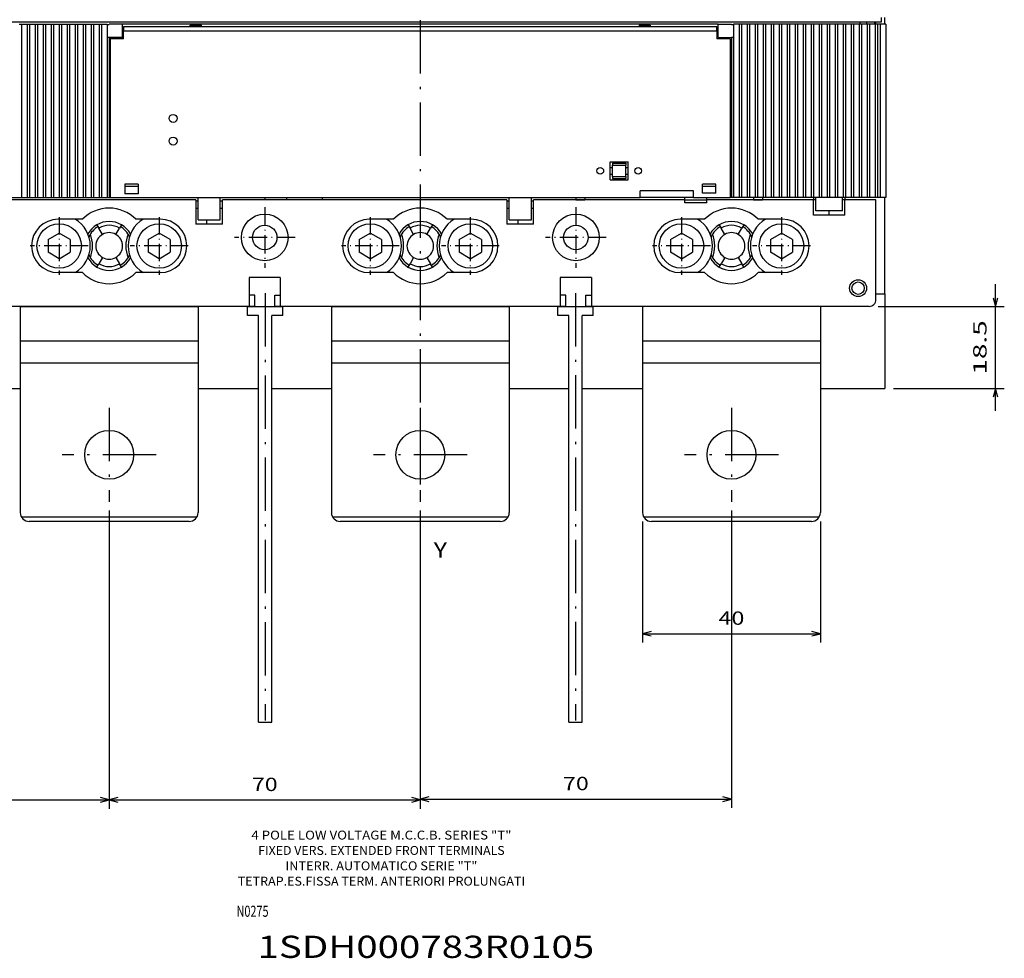
# Model space of a CAD drawing. Extents: x -441 to 873, y 508 to 1052.
# Drawn here: x -297 to -76, y 514 to 726 of the extents above; entities that cross this region are included whole.
import ezdxf
from ezdxf.enums import TextEntityAlignment as Align

# ---------------------------------------------------------------- set-up
doc = ezdxf.new("R2010")
doc.units = 0
doc.linetypes.add('DASHDOT', pattern=[18.5, 12, -3, 0.5, -3])
doc.layers.get('0').update_dxf_attribs({"linetype": 'CONTINUOUS'})
doc.styles.get("Standard").update_dxf_attribs({"font": 'isocp.shx'})
doc.dimstyles.get("Standard").update_dxf_attribs({"dimtxt": 2.5, "dimasz": 2.5, "dimexe": 1.25, "dimexo": 0.625, "dimtad": 1, "dimcen": 2.5, "dimazin": 3, "dimtfac": 1, "dimtmove": 0, "dimatfit": 3})

# ---------------------------------------------------------------- blocks, each defined once
blk = doc.blocks.new('*D80')
at = {"color": 7}
for p, q in [((-207.250265, 615.130562), (-207.250265, 548.241157)), ((-137.250267, 615.130562), (-137.250267, 548.241157)), ((-207.250265, 550.241157), (-137.250267, 550.241157))]:
    blk.add_line(p, q, dxfattribs=at)
for points in [[(-205.318413, 550.758797), (-207.250265, 550.241157), (-205.318413, 549.723534)], [(-139.182114, 549.723534), (-137.250267, 550.241157), (-139.182114, 550.758797)]]:
    blk.add_lwpolyline(points, dxfattribs=at)
blk.add_text('70', height=3, dxfattribs=at).set_placement((-175.152573, 552.241157), (-169.347962, 552.241157), align=Align.FIT)
blk = doc.blocks.new('*D85')
at = {"color": 7}
for p, q in [((-277.250263, 615.130562), (-277.250263, 548.041618)), ((-207.250265, 615.130562), (-207.250265, 548.041618)), ((-277.250263, 550.041618), (-207.250265, 550.041618))]:
    blk.add_line(p, q, dxfattribs=at)
for points in [[(-275.318413, 550.559257), (-277.250263, 550.041618), (-275.318413, 549.523979)], [(-209.182116, 549.523979), (-207.250265, 550.041618), (-209.182116, 550.559257)]]:
    blk.add_lwpolyline(points, dxfattribs=at)
blk.add_text('70', height=3, dxfattribs=at).set_placement((-245.15257, 552.041618), (-239.347959, 552.041618), align=Align.FIT)
blk = doc.blocks.new('*D86')
at = {"color": 7}
for p, q in [((-347.250267, 615.130562), (-347.250267, 548.041618)), ((-277.250263, 615.130562), (-277.250263, 548.041618)), ((-347.250267, 550.041618), (-277.250263, 550.041618))]:
    blk.add_line(p, q, dxfattribs=at)
for points in [[(-345.318413, 550.559257), (-347.250267, 550.041618), (-345.318413, 549.523979)], [(-279.182118, 549.523979), (-277.250263, 550.041618), (-279.182118, 550.559257)]]:
    blk.add_lwpolyline(points, dxfattribs=at)
blk.add_text('70', height=3, dxfattribs=at).set_placement((-315.152573, 552.041618), (-309.347962, 552.041618), align=Align.FIT)
blk = doc.blocks.new('*D89')
at = {"color": 7}
for p, q in [((-157.250267, 612.698738), (-157.250267, 585.449669)), ((-117.250267, 612.698738), (-117.250267, 585.449669)), ((-157.250267, 587.449669), (-117.250267, 587.449669))]:
    blk.add_line(p, q, dxfattribs=at)
for points in [[(-155.318413, 587.967308), (-157.250267, 587.449669), (-155.318413, 586.93203)], [(-119.182114, 586.93203), (-117.250267, 587.449669), (-119.182114, 587.967308)]]:
    blk.add_lwpolyline(points, dxfattribs=at)
blk.add_text('40', height=3, dxfattribs=at).set_placement((-140.152573, 589.449669), (-134.347962, 589.449669), align=Align.FIT)
blk = doc.blocks.new('*D99')
at = {"color": 7}
for p, q in [((-77.864235, 637.598717), (-77.864235, 666.098717)), ((-104.260262, 661.098717), (-75.864235, 661.098717)), ((-100.760262, 642.598717), (-75.864235, 642.598717))]:
    blk.add_line(p, q, dxfattribs=at)
for points in [[(-78.381874, 663.030571), (-77.864235, 661.098717), (-77.346611, 663.030571)], [(-77.346611, 640.666862), (-77.864235, 642.598717), (-78.381874, 640.666862)]]:
    blk.add_lwpolyline(points, dxfattribs=at)
blk.add_text('18.5', height=3, rotation=90.000003, dxfattribs=at).set_placement((-79.864235, 645.744102), (-79.864235, 657.953331), align=Align.FIT)
blk = doc.blocks.new('BLOCK2161')
at = {"color": 7, "width": 0.99}
blk.add_text('1SDH000783R0105', height=5, dxfattribs=at).set_placement((-243.871246, 514.5), (-168.128754, 514.5), align=Align.FIT)
blk = doc.blocks.new('BLOCK2162')
at = {"color": 7, "width": 0.7}
blk.add_text('N0275', height=2.5, dxfattribs=at).set_placement((-248.600586, 523.75), (-241.399429, 523.75), align=Align.FIT)
blk = doc.blocks.new('BLOCK2163')
at = {"color": 7}
for s, p, p2 in [('4 POLE LOW VOLTAGE M.C.C.B. SERIES "T"', (-245.262527, 541.135437), (-186.737457, 541.135437)), ('FIXED VERS. EXTENDED FRONT TERMINALS', (-243.727661, 537.680115), (-188.272339, 537.680115)), ('INTERR. AUTOMATICO SERIE "T"', (-237.588181, 534.224792), (-194.411819, 534.224792)), ('TETRAP.ES.FISSA TERM. ANTERIORI PROLUNGATI', (-248.332275, 530.76947), (-183.667725, 530.76947))]:
    blk.add_text(s, height=2, dxfattribs=at).set_placement(p, p2, align=Align.FIT)
blk = doc.blocks.new('BLOCK2214')
at = {"color": 7}
blk.add_text('Y', height=3.5, dxfattribs=at).set_placement((33, -188.856628), (36.036022, -188.856628), align=Align.FIT)
blk = doc.blocks.new('BLOCK2228')
at = {"color": 7, "linetype": 'DASHDOT', "ltscale": 0.34125}
for p, q in [((65.006454, -109.974945), (65.006454, -123.624947)), ((71.831459, -116.79995), (58.181454, -116.79995))]:
    blk.add_line(p, q, dxfattribs=at)
blk = doc.blocks.new('BLOCK2229')
at = {"color": 7, "linetype": 'DASHDOT', "ltscale": 0.34125}
for p, q in [((-4.993545, -109.974945), (-4.993545, -123.624947)), ((1.831455, -116.79995), (-11.818544, -116.79995))]:
    blk.add_line(p, q, dxfattribs=at)
blk = doc.blocks.new('BLOCK2234')
at = {"color": 7, "linetype": 'DASHDOT', "ltscale": 0.325}
for p, q in [((111.259903, -112.199944), (111.259903, -125.199944)), ((117.759903, -118.699944), (104.759903, -118.699944))]:
    blk.add_line(p, q, dxfattribs=at)
blk = doc.blocks.new('BLOCK2235')
at = {"color": 7, "linetype": 'DASHDOT', "ltscale": 0.325}
for p, q in [((88.759903, -112.199944), (88.759903, -125.199944)), ((95.259903, -118.699944), (82.259903, -118.699944))]:
    blk.add_line(p, q, dxfattribs=at)
blk = doc.blocks.new('BLOCK2236')
at = {"color": 7, "linetype": 'DASHDOT', "ltscale": 0.325}
for p, q in [((41.259907, -112.199944), (41.259907, -125.199944)), ((47.759907, -118.699944), (34.759907, -118.699944))]:
    blk.add_line(p, q, dxfattribs=at)
blk = doc.blocks.new('BLOCK2237')
at = {"color": 7, "linetype": 'DASHDOT', "ltscale": 0.325}
for p, q in [((18.759905, -112.199944), (18.759905, -125.199944)), ((25.259905, -118.699944), (12.259905, -118.699944))]:
    blk.add_line(p, q, dxfattribs=at)
blk = doc.blocks.new('BLOCK2238')
at = {"color": 7, "linetype": 'DASHDOT', "ltscale": 0.325}
for p, q in [((-28.740095, -112.199944), (-28.740095, -125.199944)), ((-22.240095, -118.699944), (-35.240093, -118.699944))]:
    blk.add_line(p, q, dxfattribs=at)
blk = doc.blocks.new('BLOCK2239')
at = {"color": 7, "linetype": 'DASHDOT', "ltscale": 0.325}
for p, q in [((-51.240093, -112.199944), (-51.240093, -125.199944)), ((-44.740093, -118.699944), (-57.740093, -118.699944))]:
    blk.add_line(p, q, dxfattribs=at)
blk = doc.blocks.new('BLOCK2242')
at = {"color": 7, "linetype": 'DASHDOT'}
for p, q in [((100.009903, -155.13176), (100.009903, -176.268127)), ((110.578094, -165.699951), (89.441719, -165.699951))]:
    blk.add_line(p, q, dxfattribs=at)
blk = doc.blocks.new('BLOCK2243')
at = {"color": 7, "linetype": 'DASHDOT'}
for p, q in [((30.009905, -155.13176), (30.009905, -176.268127)), ((40.578091, -165.699951), (19.441719, -165.699951))]:
    blk.add_line(p, q, dxfattribs=at)
blk = doc.blocks.new('BLOCK2244')
at = {"color": 7, "linetype": 'DASHDOT'}
for p, q in [((-39.990093, -155.13176), (-39.990093, -176.268127)), ((-29.421907, -165.699951), (-50.558281, -165.699951))]:
    blk.add_line(p, q, dxfattribs=at)
blk = doc.blocks.new('BLOCK2248')
at = {"color": 7, "linetype": 'DASHDOT'}
blk.add_line((30, 209.582138), (30, -212.689331), dxfattribs=at)

msp = doc.modelspace()

# ---------------------------------------------------------------- linework, layer by layer
at = {"color": 7}
for p, q in [((-381.01, 725.099), (-103.51, 725.099)), ((-297.01, 724.599), (-297.01, 685.599)), ((-295.71, 724.599), (-295.71, 685.599)), ((-295.21, 724.599), (-295.21, 685.599)), ((-293.91, 724.599), (-293.91, 685.599)), ((-293.41, 724.599), (-293.41, 685.599)), ((-292.11, 724.599), (-292.11, 685.599)), ((-291.61, 724.599), (-291.61, 685.599)), ((-290.31, 724.599), (-290.31, 685.599)), ((-289.81, 724.599), (-289.81, 685.599)), ((-288.51, 724.599), (-288.51, 685.599)), ((-288.01, 724.599), (-288.01, 685.599)), ((-286.71, 724.599), (-286.71, 685.599)), ((-286.21, 724.599), (-286.21, 685.599)), ((-284.91, 724.599), (-284.91, 685.599)), ((-284.41, 724.599), (-284.41, 685.599)), ((-283.11, 724.599), (-283.11, 685.599)), ((-282.61, 724.599), (-282.61, 685.599)), ((-281.31, 724.599), (-281.31, 685.599)), ((-280.81, 724.599), (-280.81, 685.599)), ((-279.51, 724.599), (-279.51, 685.599)), ((-279.01, 724.599), (-279.01, 685.599)), ((-140.26, 724.599), (-274.26, 724.599)), ((-135.51, 724.599), (-135.51, 685.599)), ((-135.01, 724.599), (-135.01, 685.599)), ((-133.71, 724.599), (-133.71, 685.599)), ((-133.21, 724.599), (-133.21, 685.599)), ((-131.91, 724.599), (-131.91, 685.599)), ((-131.41, 724.599), (-131.41, 685.599)), ((-130.11, 724.599), (-130.11, 685.599)), ((-129.61, 724.599), (-129.61, 685.599)), ((-128.31, 724.599), (-128.31, 685.599)), ((-127.81, 724.599), (-127.81, 685.599)), ((-126.51, 724.599), (-126.51, 685.599)), ((-126.01, 724.599), (-126.01, 685.599)), ((-124.71, 724.599), (-124.71, 685.599)), ((-124.21, 724.599), (-124.21, 685.599)), ((-122.91, 724.599), (-122.91, 685.599)), ((-122.41, 724.599), (-122.41, 685.599)), ((-121.11, 724.599), (-121.11, 685.599)), ((-120.61, 724.599), (-120.61, 685.599)), ((-119.31, 724.599), (-119.31, 685.599)), ((-118.81, 724.599), (-118.81, 685.599)), ((-117.51, 724.599), (-117.51, 685.599)), ((-117.01, 724.599), (-117.01, 685.599)), ((-115.71, 724.599), (-115.71, 685.599)), ((-115.21, 724.599), (-115.21, 685.599)), ((-113.91, 724.599), (-113.91, 685.599)), ((-113.41, 724.599), (-113.41, 685.599)), ((-112.11, 724.599), (-112.11, 685.599)), ((-111.61, 724.599), (-111.61, 685.599)), ((-110.31, 724.599), (-110.31, 685.599)), ((-109.81, 724.599), (-109.81, 685.599)), ((-108.51, 724.599), (-108.51, 685.599)), ((-108.01, 724.599), (-108.01, 685.599)), ((-106.71, 724.599), (-106.71, 685.599)), ((-106.21, 724.599), (-106.21, 685.599)), ((-104.91, 724.599), (-104.91, 685.599)), ((-104.41, 724.599), (-104.41, 685.599)), ((-103.76, 724.599), (-103.76, 685.599)), ((-102.51, 724.599), (-102.51, 685.599)), ((-274.01, 724.099), (-140.51, 724.099)), ((-274.01, 723.099), (-140.51, 723.099)), ((-277.71, 721.981), (-277.71, 685.599)), ((-277.26, 721.685), (-277.26, 685.599)), ((-277.01, 721.299), (-277.01, 685.599)), ((-137.51, 721.299), (-137.51, 685.599)), ((-137.26, 721.685), (-137.26, 685.599)), ((-136.81, 721.981), (-136.81, 685.599)), ((-257.76, 685.099), (-321.76, 685.099)), ((-312.254, 685.599), (-157.76, 685.599)), ((-187.76, 685.099), (-251.76, 685.099)), ((-242.254, 685.599), (-157.76, 685.599)), ((-147.76, 685.099), (-181.76, 685.099)), ((-118.76, 685.099), (-142.76, 685.099)), ((-104.76, 662.599), (-104.76, 685.099)), ((-102.76, 663.899), (-102.76, 685.599)), ((-102.76, 663.899), (-102.76, 642.599)), ((-245.754, 661.099), (-308.754, 661.099)), ((-297.26, 661.099), (-257.26, 661.099)), ((-175.754, 661.099), (-238.754, 661.099)), ((-227.26, 661.099), (-187.26, 661.099)), ((-106.26, 661.099), (-168.754, 661.099)), ((-243.67, 567.557), (-243.67, 659.057)), ((-240.67, 567.557), (-240.67, 659.057)), ((-173.847, 567.573), (-173.847, 659.073)), ((-170.847, 567.573), (-170.847, 659.073)), ((-257.25, 653.249), (-297.25, 653.249)), ((-187.25, 653.249), (-227.25, 653.249)), ((-117.25, 653.249), (-157.25, 653.249)), ((-257.25, 648.299), (-297.25, 648.299)), ((-297.25, 648.299), (-297.25, 614.699)), ((-257.25, 648.299), (-257.25, 614.699)), ((-187.25, 648.299), (-227.25, 648.299)), ((-227.25, 648.299), (-227.25, 614.699)), ((-187.25, 648.299), (-187.25, 614.699)), ((-117.25, 648.299), (-157.25, 648.299)), ((-157.25, 648.299), (-157.25, 614.699)), ((-117.25, 648.299), (-117.25, 614.699)), ((-257.518, 613.699), (-296.982, 613.699)), ((-187.518, 613.699), (-226.982, 613.699)), ((-117.518, 613.699), (-156.982, 613.699)), ((-259.25, 612.699), (-295.25, 612.699)), ((-189.25, 612.699), (-225.25, 612.699)), ((-119.25, 612.699), (-155.25, 612.699))]:
    msp.add_line(p, q, dxfattribs=at)
at = {"color": 7, "ltscale": 0.0125}
for p, q in [((-297.51, 724.599), (-297.01, 724.599)), ((-295.71, 724.599), (-295.21, 724.599)), ((-293.91, 724.599), (-293.41, 724.599)), ((-292.11, 724.599), (-291.61, 724.599)), ((-290.31, 724.599), (-289.81, 724.599)), ((-288.51, 724.599), (-288.01, 724.599)), ((-286.71, 724.599), (-286.21, 724.599)), ((-284.91, 724.599), (-284.41, 724.599)), ((-283.11, 724.599), (-282.61, 724.599)), ((-281.31, 724.599), (-280.81, 724.599)), ((-279.51, 724.599), (-279.01, 724.599)), ((-135.01, 724.599), (-135.51, 724.599)), ((-133.21, 724.599), (-133.71, 724.599)), ((-131.41, 724.599), (-131.91, 724.599)), ((-129.61, 724.599), (-130.11, 724.599)), ((-127.81, 724.599), (-128.31, 724.599)), ((-126.01, 724.599), (-126.51, 724.599)), ((-124.21, 724.599), (-124.71, 724.599)), ((-122.41, 724.599), (-122.91, 724.599)), ((-120.61, 724.599), (-121.11, 724.599)), ((-118.81, 724.599), (-119.31, 724.599)), ((-117.01, 724.599), (-117.51, 724.599)), ((-115.21, 724.599), (-115.71, 724.599)), ((-113.41, 724.599), (-113.91, 724.599)), ((-111.61, 724.599), (-112.11, 724.599)), ((-109.81, 724.599), (-110.31, 724.599)), ((-108.01, 724.599), (-108.51, 724.599)), ((-106.76, 724.599), (-106.76, 725.099)), ((-106.21, 724.599), (-106.71, 724.599)), ((-104.961, 724.599), (-104.961, 725.099)), ((-104.41, 724.599), (-104.91, 724.599)), ((-104.76, 724.599), (-104.76, 725.099)), ((-164.51, 692.349), (-164.01, 692.349)), ((-164.51, 692.349), (-164.01, 692.349)), ((-164.01, 693.349), (-164.01, 692.849)), ((-164.01, 693.349), (-164.01, 692.849)), ((-161.01, 693.349), (-161.01, 692.849)), ((-161.01, 693.349), (-161.01, 692.849)), ((-161.01, 692.349), (-160.51, 692.349)), ((-161.01, 692.349), (-160.51, 692.349)), ((-164.51, 690.849), (-164.01, 690.849)), ((-164.51, 690.849), (-164.01, 690.849)), ((-164.01, 690.349), (-164.01, 689.849)), ((-164.01, 690.349), (-164.01, 689.849)), ((-161.01, 690.849), (-160.51, 690.849)), ((-161.01, 690.849), (-160.51, 690.849)), ((-161.01, 690.349), (-161.01, 689.849)), ((-161.01, 690.349), (-161.01, 689.849)), ((-257.26, 684.799), (-257.76, 684.799)), ((-251.76, 684.799), (-252.26, 684.799)), ((-242.26, 685.599), (-242.26, 685.099)), ((-237.26, 685.099), (-237.26, 685.599)), ((-229.26, 685.099), (-229.26, 685.599)), ((-187.26, 684.799), (-187.76, 684.799)), ((-181.76, 684.799), (-182.26, 684.799)), ((-172.26, 685.599), (-172.26, 685.099)), ((-170.26, 685.599), (-170.26, 685.099)), ((-147.76, 685.099), (-147.76, 685.599)), ((-142.76, 685.099), (-142.76, 685.599)), ((-135.01, 685.599), (-135.51, 685.599)), ((-133.21, 685.599), (-133.71, 685.599)), ((-132.26, 685.599), (-132.26, 685.099)), ((-131.41, 685.599), (-131.91, 685.599)), ((-130.26, 685.599), (-130.26, 685.099)), ((-129.61, 685.599), (-130.11, 685.599)), ((-127.81, 685.599), (-128.31, 685.599)), ((-126.01, 685.599), (-126.51, 685.599)), ((-124.21, 685.599), (-124.71, 685.599)), ((-122.41, 685.599), (-122.91, 685.599)), ((-120.61, 685.599), (-121.11, 685.599)), ((-118.81, 685.599), (-119.31, 685.599)), ((-118.76, 685.599), (-118.76, 685.099)), ((-118.26, 685.099), (-118.76, 685.099)), ((-117.01, 685.599), (-117.51, 685.599)), ((-115.21, 685.599), (-115.71, 685.599)), ((-113.41, 685.599), (-113.91, 685.599)), ((-111.76, 685.099), (-112.26, 685.099)), ((-111.61, 685.599), (-112.11, 685.599)), ((-111.76, 685.599), (-111.76, 685.099)), ((-109.81, 685.599), (-110.31, 685.599)), ((-108.01, 685.599), (-108.51, 685.599)), ((-106.21, 685.599), (-106.71, 685.599)), ((-104.41, 685.599), (-104.91, 685.599)), ((-257.26, 683.099), (-257.76, 683.099)), ((-251.76, 683.099), (-252.26, 683.099)), ((-187.26, 683.099), (-187.76, 683.099)), ((-181.76, 683.099), (-182.26, 683.099))]:
    msp.add_line(p, q, dxfattribs=at)
at = {"color": 7, "ltscale": 0.0325}
for p, q in [((-297.01, 724.599), (-295.71, 724.599)), ((-295.21, 724.599), (-293.91, 724.599)), ((-293.41, 724.599), (-292.11, 724.599)), ((-291.61, 724.599), (-290.31, 724.599)), ((-289.81, 724.599), (-288.51, 724.599)), ((-288.01, 724.599), (-286.71, 724.599)), ((-286.21, 724.599), (-284.91, 724.599)), ((-284.41, 724.599), (-283.11, 724.599)), ((-282.61, 724.599), (-281.31, 724.599)), ((-280.81, 724.599), (-279.51, 724.599)), ((-279.01, 724.599), (-277.71, 724.599)), ((-135.51, 724.599), (-136.81, 724.599)), ((-133.71, 724.599), (-135.01, 724.599)), ((-131.91, 724.599), (-133.21, 724.599)), ((-130.11, 724.599), (-131.41, 724.599)), ((-128.31, 724.599), (-129.61, 724.599)), ((-126.51, 724.599), (-127.81, 724.599)), ((-124.71, 724.599), (-126.01, 724.599)), ((-122.91, 724.599), (-124.21, 724.599)), ((-121.11, 724.599), (-122.41, 724.599)), ((-119.31, 724.599), (-120.61, 724.599)), ((-117.51, 724.599), (-118.81, 724.599)), ((-115.71, 724.599), (-117.01, 724.599)), ((-113.91, 724.599), (-115.21, 724.599)), ((-112.11, 724.599), (-113.41, 724.599)), ((-110.31, 724.599), (-111.61, 724.599)), ((-108.51, 724.599), (-109.81, 724.599)), ((-106.71, 724.599), (-108.01, 724.599)), ((-104.91, 724.599), (-106.21, 724.599)), ((-135.51, 685.599), (-136.81, 685.599)), ((-133.71, 685.599), (-135.01, 685.599)), ((-131.91, 685.599), (-133.21, 685.599)), ((-130.11, 685.599), (-131.41, 685.599)), ((-128.31, 685.599), (-129.61, 685.599)), ((-126.51, 685.599), (-127.81, 685.599)), ((-124.71, 685.599), (-126.01, 685.599)), ((-122.91, 685.599), (-124.21, 685.599)), ((-121.11, 685.599), (-122.41, 685.599)), ((-119.31, 685.599), (-120.61, 685.599)), ((-117.51, 685.599), (-118.81, 685.599)), ((-115.71, 685.599), (-117.01, 685.599)), ((-113.91, 685.599), (-115.21, 685.599)), ((-112.11, 685.599), (-113.41, 685.599)), ((-110.31, 685.599), (-111.61, 685.599)), ((-108.51, 685.599), (-109.81, 685.599)), ((-106.71, 685.599), (-108.01, 685.599)), ((-104.91, 685.599), (-106.21, 685.599))]:
    msp.add_line(p, q, dxfattribs=at)
at = {"color": 7, "ltscale": 0.009549}
for p, q in [((-277.71, 724.599), (-277.71, 724.217)), ((-136.81, 724.599), (-136.81, 724.217))]:
    msp.add_line(p, q, dxfattribs=at)
at = {"color": 7, "ltscale": 0.01125}
for p, q in [((-277.71, 724.513), (-277.26, 724.513)), ((-137.26, 724.513), (-136.81, 724.513)), ((-277.71, 721.685), (-277.26, 721.685)), ((-137.26, 721.685), (-136.81, 721.685)), ((-136.81, 685.599), (-137.26, 685.599))]:
    msp.add_line(p, q, dxfattribs=at)
at = {"color": 7, "ltscale": 0.075}
for p, q in [((-274.26, 724.599), (-277.26, 724.599)), ((-274.26, 721.599), (-274.26, 724.599)), ((-140.26, 721.599), (-140.26, 724.599)), ((-140.26, 724.599), (-137.26, 724.599)), ((-274.26, 721.599), (-277.26, 721.599)), ((-274.01, 721.299), (-277.01, 721.299)), ((-137.51, 721.299), (-140.51, 721.299)), ((-140.26, 721.599), (-137.26, 721.599)), ((-164.01, 693.349), (-161.01, 693.349)), ((-164.01, 693.349), (-161.01, 693.349)), ((-164.01, 692.849), (-161.01, 692.849)), ((-164.01, 692.849), (-161.01, 692.849)), ((-164.01, 690.349), (-161.01, 690.349)), ((-164.01, 690.349), (-161.01, 690.349)), ((-164.01, 689.849), (-161.01, 689.849)), ((-164.01, 689.849), (-161.01, 689.849)), ((-270.76, 688.599), (-273.76, 688.599)), ((-270.76, 688.099), (-273.76, 688.099)), ((-140.76, 688.599), (-143.76, 688.599)), ((-140.76, 688.599), (-143.76, 688.599)), ((-140.76, 688.099), (-143.76, 688.099)), ((-140.76, 688.099), (-143.76, 688.099)), ((-270.76, 686.399), (-273.76, 686.399)), ((-140.76, 686.599), (-143.76, 686.599)), ((-140.76, 686.599), (-143.76, 686.599)), ((-118.26, 682.599), (-118.26, 685.599)), ((-112.26, 682.599), (-112.26, 685.599)), ((-243.67, 567.557), (-240.67, 567.557)), ((-173.847, 567.573), (-170.847, 567.573))]:
    msp.add_line(p, q, dxfattribs=at)
at = {"color": 7, "ltscale": 0.002145}
msp.add_line((-277.26, 724.599), (-277.26, 724.513), dxfattribs=at)
at = {"color": 7, "ltscale": 0.0625}
for p, q in [((-259.01, 724.399), (-256.51, 724.399)), ((-158.01, 724.399), (-155.51, 724.399)), ((-164.01, 690.349), (-164.01, 692.849)), ((-164.01, 690.349), (-164.01, 692.849)), ((-161.01, 690.349), (-161.01, 692.849)), ((-161.01, 690.349), (-161.01, 692.849)), ((-245.76, 663.599), (-245.76, 661.099)), ((-244.517, 661.099), (-244.517, 663.599)), ((-244.51, 661.099), (-244.51, 663.599)), ((-244.504, 661.099), (-244.504, 663.599)), ((-240.01, 661.099), (-240.01, 663.599)), ((-240.004, 661.099), (-240.004, 663.599)), ((-240.004, 661.099), (-240.004, 663.599)), ((-175.76, 663.599), (-175.76, 661.099)), ((-174.51, 661.099), (-174.51, 663.599)), ((-174.504, 661.099), (-174.504, 663.599)), ((-174.504, 661.099), (-174.504, 663.599)), ((-170.01, 661.099), (-170.01, 663.599)), ((-170.004, 661.099), (-170.004, 663.599)), ((-170.004, 661.099), (-170.004, 663.599)), ((-243.67, 659.057), (-246.17, 659.057)), ((-238.17, 659.057), (-240.67, 659.057)), ((-173.847, 659.073), (-176.347, 659.073)), ((-168.347, 659.073), (-170.847, 659.073))]:
    msp.add_line(p, q, dxfattribs=at)
at = {"color": 7, "ltscale": 0.0075}
for p, q in [((-259.01, 724.099), (-259.01, 724.399)), ((-256.51, 724.099), (-256.51, 724.399)), ((-158.01, 724.399), (-158.01, 724.099)), ((-155.51, 724.399), (-155.51, 724.099)), ((-275.76, 721.599), (-275.76, 721.299)), ((-275.759, 721.299), (-275.759, 721.599)), ((-138.762, 721.299), (-138.762, 721.599)), ((-138.761, 721.299), (-138.761, 721.599))]:
    msp.add_line(p, q, dxfattribs=at)
at = {"color": 7, "ltscale": 0.01625}
for p, q in [((-103.76, 724.599), (-104.41, 724.599)), ((-103.76, 685.599), (-104.41, 685.599))]:
    msp.add_line(p, q, dxfattribs=at)
at = {"color": 7, "ltscale": 0.03125}
for p, q in [((-102.51, 724.599), (-103.76, 724.599)), ((-102.51, 685.599), (-103.76, 685.599)), ((-244.517, 663.599), (-245.767, 663.599)), ((-244.51, 663.599), (-245.76, 663.599)), ((-244.504, 663.599), (-245.754, 663.599)), ((-240.01, 663.599), (-238.76, 663.599)), ((-240.004, 663.599), (-238.754, 663.599)), ((-240.004, 663.599), (-238.754, 663.599)), ((-174.51, 663.599), (-175.76, 663.599)), ((-174.504, 663.599), (-175.754, 663.599)), ((-174.504, 663.599), (-175.754, 663.599)), ((-170.01, 663.599), (-168.76, 663.599)), ((-170.004, 663.599), (-168.754, 663.599)), ((-170.004, 663.599), (-168.754, 663.599)), ((-244.517, 661.099), (-245.767, 661.099)), ((-245.76, 661.099), (-244.51, 661.099)), ((-244.504, 661.099), (-245.754, 661.099)), ((-238.76, 661.099), (-240.01, 661.099)), ((-240.004, 661.099), (-238.754, 661.099)), ((-240.004, 661.099), (-238.754, 661.099)), ((-175.76, 661.099), (-174.51, 661.099)), ((-174.504, 661.099), (-175.754, 661.099)), ((-174.504, 661.099), (-175.754, 661.099)), ((-168.76, 661.099), (-170.01, 661.099)), ((-170.004, 661.099), (-168.754, 661.099)), ((-170.004, 661.099), (-168.754, 661.099))]:
    msp.add_line(p, q, dxfattribs=at)
at = {"color": 7, "ltscale": 0.025}
for p, q in [((-103.51, 725.099), (-103.51, 726.099)), ((-274.01, 724.099), (-274.01, 723.099)), ((-140.51, 723.099), (-140.51, 724.099)), ((-115.25, 681.599), (-115.25, 682.599)), ((-255.25, 679.599), (-255.25, 680.599)), ((-185.25, 679.599), (-185.25, 680.599))]:
    msp.add_line(p, q, dxfattribs=at)
at = {"color": 7, "ltscale": 0.0375}
for p, q in [((-102.76, 724.599), (-102.76, 726.099)), ((-157.76, 685.599), (-157.76, 687.099)), ((-157.76, 685.599), (-157.76, 687.099)), ((-145.76, 685.599), (-145.76, 687.099)), ((-145.76, 685.599), (-145.76, 687.099))]:
    msp.add_line(p, q, dxfattribs=at)
at = {"color": 7, "ltscale": 0.055902}
for p, q in [((-277.71, 724.217), (-277.71, 721.981)), ((-136.81, 724.217), (-136.81, 721.981))]:
    msp.add_line(p, q, dxfattribs=at)
at = {"color": 7, "ltscale": 0.00625}
for p, q in [((-274.26, 723.849), (-274.01, 723.849)), ((-274.26, 722.349), (-274.01, 722.349)), ((-140.26, 723.849), (-140.51, 723.849)), ((-140.26, 722.349), (-140.51, 722.349)), ((-137.26, 685.599), (-137.51, 685.599))]:
    msp.add_line(p, q, dxfattribs=at)
at = {"color": 7, "ltscale": 0.045}
for p, q in [((-274.01, 721.299), (-274.01, 723.099)), ((-140.51, 723.099), (-140.51, 721.299))]:
    msp.add_line(p, q, dxfattribs=at)
at = {"color": 7, "ltscale": 0.1}
for p, q in [((-164.51, 689.599), (-164.51, 693.599)), ((-164.51, 693.599), (-160.51, 693.599)), ((-164.51, 689.599), (-164.51, 693.599)), ((-164.51, 693.599), (-160.51, 693.599)), ((-160.51, 689.599), (-160.51, 693.599)), ((-160.51, 689.599), (-160.51, 693.599)), ((-164.51, 689.599), (-160.51, 689.599)), ((-164.51, 689.599), (-160.51, 689.599))]:
    msp.add_line(p, q, dxfattribs=at)
at = {"color": 7, "ltscale": 3.9e-05}
msp.add_line((-166.76, 690.849), (-166.759, 690.849), dxfattribs=at)
msp.add_line((-166.76, 690.849), (-166.759, 690.849), dxfattribs=at)
at = {"color": 7, "ltscale": 0.055}
for p, q in [((-273.76, 688.599), (-273.76, 686.399)), ((-270.76, 688.599), (-270.76, 686.399))]:
    msp.add_line(p, q, dxfattribs=at)
at = {"color": 7, "ltscale": 0.3}
for p, q in [((-145.76, 687.099), (-157.76, 687.099)), ((-145.76, 687.099), (-157.76, 687.099)), ((-145.76, 685.599), (-157.76, 685.599))]:
    msp.add_line(p, q, dxfattribs=at)
at = {"color": 7, "ltscale": 0.05}
for p, q in [((-143.76, 686.599), (-143.76, 688.599)), ((-143.76, 686.599), (-143.76, 688.599)), ((-140.76, 686.599), (-140.76, 688.599)), ((-140.76, 686.599), (-140.76, 688.599)), ((-172.26, 685.099), (-170.26, 685.099)), ((-132.26, 685.099), (-130.26, 685.099)), ((-104.76, 663.899), (-102.76, 663.899)), ((-246.17, 659.057), (-246.17, 661.057)), ((-238.17, 659.057), (-238.17, 661.057)), ((-176.347, 659.073), (-176.347, 661.073)), ((-168.347, 659.073), (-168.347, 661.073))]:
    msp.add_line(p, q, dxfattribs=at)
at = {"color": 7, "ltscale": 0.1375}
for p, q in [((-257.76, 685.099), (-257.76, 679.599)), ((-251.76, 679.599), (-251.76, 685.099)), ((-187.76, 685.099), (-187.76, 679.599)), ((-181.76, 679.599), (-181.76, 685.099))]:
    msp.add_line(p, q, dxfattribs=at)
at = {"color": 7, "ltscale": 0.125}
for p, q in [((-257.26, 680.599), (-257.26, 685.599)), ((-252.26, 680.599), (-252.26, 685.599)), ((-187.26, 680.599), (-187.26, 685.599)), ((-182.26, 680.599), (-182.26, 685.599)), ((-147.76, 685.099), (-142.76, 685.099)), ((-142.76, 684.399), (-147.76, 684.399)), ((-257.26, 680.599), (-252.26, 680.599)), ((-187.26, 680.599), (-182.26, 680.599))]:
    msp.add_line(p, q, dxfattribs=at)
at = {"color": 7, "ltscale": 0.0175}
for p, q in [((-147.76, 684.399), (-147.76, 685.099)), ((-142.76, 684.399), (-142.76, 685.099))]:
    msp.add_line(p, q, dxfattribs=at)
at = {"color": 7, "ltscale": 0.20625}
msp.add_line((-145.76, 685.599), (-137.51, 685.599), dxfattribs=at)
at = {"color": 7, "ltscale": 0.0875}
for p, q in [((-118.76, 681.599), (-118.76, 685.099)), ((-111.76, 681.599), (-111.76, 685.099)), ((-238.754, 667.599), (-242.254, 667.599))]:
    msp.add_line(p, q, dxfattribs=at)
at = {"color": 7, "ltscale": 0.175}
for p, q in [((-104.76, 685.099), (-111.76, 685.099)), ((-111.76, 681.599), (-118.76, 681.599)), ((-238.754, 667.599), (-245.754, 667.599)), ((-168.754, 667.599), (-175.754, 667.599)), ((-168.754, 667.599), (-175.754, 667.599))]:
    msp.add_line(p, q, dxfattribs=at)
at = {"color": 7, "ltscale": 0.15}
for p, q in [((-112.26, 682.599), (-118.26, 682.599)), ((-251.76, 679.599), (-257.76, 679.599)), ((-181.76, 679.599), (-187.76, 679.599))]:
    msp.add_line(p, q, dxfattribs=at)
at = {"color": 7, "ltscale": 0.13698}
for p, q in [((-283.281, 680.699), (-288.76, 680.699)), ((-213.281, 680.699), (-218.76, 680.699)), ((-143.281, 680.699), (-148.76, 680.699)), ((-283.281, 668.699), (-288.76, 668.699)), ((-265.76, 668.699), (-271.239, 668.699)), ((-213.281, 668.699), (-218.76, 668.699)), ((-195.76, 668.699), (-201.239, 668.699)), ((-143.281, 668.699), (-148.76, 668.699)), ((-125.76, 668.699), (-131.239, 668.699))]:
    msp.add_line(p, q, dxfattribs=at)
at = {"color": 7, "ltscale": 0.135666}
for p, q in [((-265.813, 680.699), (-271.239, 680.699)), ((-195.813, 680.699), (-201.239, 680.699)), ((-125.813, 680.699), (-131.239, 680.699))]:
    msp.add_line(p, q, dxfattribs=at)
at = {"color": 7, "ltscale": 0.021651}
for p, q in [((-280, 679.462), (-279.567, 678.712)), ((-274.5, 679.462), (-274.933, 678.712)), ((-210, 679.462), (-209.567, 678.712)), ((-204.5, 679.462), (-204.933, 678.712)), ((-140, 679.462), (-139.567, 678.712)), ((-134.5, 679.462), (-134.933, 678.712)), ((-280, 669.936), (-279.567, 670.686)), ((-274.5, 669.936), (-274.933, 670.686)), ((-210, 669.936), (-209.567, 670.686)), ((-204.5, 669.936), (-204.933, 670.686)), ((-140, 669.936), (-139.567, 670.686)), ((-134.5, 669.936), (-134.933, 670.686))]:
    msp.add_line(p, q, dxfattribs=at)
at = {"color": 7, "ltscale": 0.040849}
for p, q in [((-278.75, 677.297), (-279.567, 678.712)), ((-275.75, 677.297), (-274.933, 678.712)), ((-208.75, 677.297), (-209.567, 678.712)), ((-205.75, 677.297), (-204.933, 678.712)), ((-138.75, 677.297), (-139.567, 678.712)), ((-135.75, 677.297), (-134.933, 678.712)), ((-278.75, 672.101), (-279.567, 670.686)), ((-275.75, 672.101), (-274.933, 670.686)), ((-208.75, 672.101), (-209.567, 670.686)), ((-138.75, 672.101), (-139.567, 670.686)), ((-135.75, 672.101), (-134.933, 670.686))]:
    msp.add_line(p, q, dxfattribs=at)
at = {"color": 7, "ltscale": 0.072169}
for p, q in [((-291, 676.142), (-288.5, 677.585)), ((-291, 676.142), (-291, 673.255)), ((-286, 676.142), (-288.5, 677.585)), ((-286, 676.142), (-286, 673.255)), ((-268.5, 676.142), (-266, 677.585)), ((-268.5, 676.142), (-268.5, 673.255)), ((-263.5, 676.142), (-266, 677.585)), ((-263.5, 676.142), (-263.5, 673.255)), ((-221, 676.142), (-218.5, 677.585)), ((-221, 676.142), (-221, 673.255)), ((-216, 676.142), (-218.5, 677.585)), ((-216, 676.142), (-216, 673.255)), ((-198.5, 676.142), (-196, 677.585)), ((-198.5, 676.142), (-198.5, 673.255)), ((-193.5, 676.142), (-196, 677.585)), ((-193.5, 676.142), (-193.5, 673.255)), ((-151, 676.142), (-148.5, 677.585)), ((-151, 676.142), (-151, 673.255)), ((-146, 676.142), (-148.5, 677.585)), ((-146, 676.142), (-146, 673.255)), ((-128.5, 676.142), (-126, 677.585)), ((-128.5, 676.142), (-128.5, 673.255)), ((-123.5, 676.142), (-126, 677.585)), ((-123.5, 676.142), (-123.5, 673.255)), ((-288.5, 671.812), (-291, 673.255)), ((-288.5, 671.812), (-286, 673.255)), ((-266, 671.812), (-268.5, 673.255)), ((-266, 671.812), (-263.5, 673.255)), ((-218.5, 671.812), (-221, 673.255)), ((-218.5, 671.812), (-216, 673.255)), ((-196, 671.812), (-198.5, 673.255)), ((-196, 671.812), (-193.5, 673.255)), ((-148.5, 671.812), (-151, 673.255)), ((-148.5, 671.812), (-146, 673.255)), ((-126, 671.812), (-128.5, 673.255)), ((-126, 671.812), (-123.5, 673.255))]:
    msp.add_line(p, q, dxfattribs=at)
at = {"color": 7, "ltscale": 0.04085}
msp.add_line((-205.75, 672.101), (-204.933, 670.686), dxfattribs=at)
at = {"color": 7, "ltscale": 0.1625}
for p, q in [((-245.754, 667.599), (-245.754, 661.099)), ((-238.754, 667.599), (-238.754, 661.099)), ((-175.754, 667.599), (-175.754, 661.099)), ((-175.754, 667.599), (-175.754, 661.099)), ((-168.754, 667.599), (-168.754, 661.099)), ((-168.754, 667.599), (-168.754, 661.099))]:
    msp.add_line(p, q, dxfattribs=at)
at = {"color": 7, "linetype": 'DASHDOT'}
for p, q in [((-242.17, 664.068), (-242.17, 567.911)), ((-172.347, 664.084), (-172.347, 567.927))]:
    msp.add_line(p, q, dxfattribs=at)
at = {"color": 7, "ltscale": 0.196243}
for p, q in [((-297.25, 661.099), (-297.25, 653.249)), ((-257.25, 661.099), (-257.25, 653.249)), ((-227.25, 661.099), (-227.25, 653.249)), ((-187.25, 661.099), (-187.25, 653.249)), ((-157.25, 661.099), (-157.25, 653.249)), ((-117.25, 661.099), (-117.25, 653.249))]:
    msp.add_line(p, q, dxfattribs=at)
at = {"color": 7, "ltscale": 0.2}
for p, q in [((-246.17, 661.057), (-238.17, 661.057)), ((-176.347, 661.073), (-168.347, 661.073))]:
    msp.add_line(p, q, dxfattribs=at)
at = {"color": 7, "ltscale": 0.123743}
for p, q in [((-297.25, 653.249), (-297.25, 648.299)), ((-297.25, 653.249), (-297.25, 648.299)), ((-257.25, 653.249), (-257.25, 648.299)), ((-257.25, 653.249), (-257.25, 648.299)), ((-227.25, 653.249), (-227.25, 648.299)), ((-227.25, 653.249), (-227.25, 648.299)), ((-187.25, 653.249), (-187.25, 648.299)), ((-187.25, 653.249), (-187.25, 648.299)), ((-157.25, 653.249), (-157.25, 648.299)), ((-157.25, 653.249), (-157.25, 648.299)), ((-117.25, 653.249), (-117.25, 648.299)), ((-117.25, 653.249), (-117.25, 648.299))]:
    msp.add_line(p, q, dxfattribs=at)
at = {"color": 7, "ltscale": 0.335492}
for p, q in [((-310.67, 642.599), (-297.25, 642.599)), ((-240.67, 642.599), (-227.25, 642.599))]:
    msp.add_line(p, q, dxfattribs=at)
at = {"color": 7, "ltscale": 0.339508}
msp.add_line((-257.25, 642.599), (-243.67, 642.599), dxfattribs=at)
at = {"color": 7, "ltscale": 0.335071}
msp.add_line((-187.25, 642.599), (-173.847, 642.599), dxfattribs=at)
at = {"color": 7, "ltscale": 0.339928}
msp.add_line((-170.847, 642.599), (-157.25, 642.599), dxfattribs=at)
at = {"color": 7, "ltscale": 0.36225}
msp.add_line((-117.25, 642.599), (-102.76, 642.599), dxfattribs=at)
at = {"color": 7}
for centre, radius in [((-262.86, 703.399), 0.9), ((-262.86, 698.299), 0.9), ((-166.76, 691.599), 0.75), ((-166.76, 691.599), 0.75), ((-158.26, 691.599), 0.75), ((-158.26, 691.599), 0.75), ((-242.254, 676.599), 5.25), ((-172.254, 676.599), 5.25), ((-288.5, 674.699), 5), ((-266, 674.699), 5), ((-242.254, 676.599), 2.75), ((-218.5, 674.699), 5), ((-196, 674.699), 5), ((-172.254, 676.599), 2.75), ((-148.5, 674.699), 5), ((-126, 674.699), 5), ((-108.76, 665.199), 1.9), ((-108.76, 665.199), 1.4), ((-277.25, 627.699), 5.5), ((-207.25, 627.699), 5.5), ((-137.25, 627.699), 5.5)]:
    msp.add_circle(centre, radius, dxfattribs=at)
for centre, radius, start, end in [((-109.76, 724.599), 1.5, 0.00001, 19.47131), ((-277.26, 674.699), 8.5, 44.90087, 135.09913), ((-207.26, 674.699), 8.5, 44.90087, 135.09913), ((-137.26, 674.699), 8.5, 44.90087, 135.09913), ((-288.734, 674.699), 6, 90.25101, 269.749), ((-288.5, 674.699), 7, 301.00195, 58.99652), ((-277.25, 674.699), 5.5, 29.40025, 150.59992), ((-266, 674.699), 7, 121.00348, 238.99805), ((-265.787, 674.699), 6, 270.25102, 90.25101), ((-218.734, 674.699), 6, 90.25101, 269.749), ((-218.5, 674.699), 7, 301.00195, 58.99652), ((-207.25, 674.699), 5.5, 29.40025, 150.59992), ((-196, 674.699), 7, 121.00348, 238.99805), ((-195.787, 674.699), 6, 270.25102, 90.25101), ((-148.734, 674.699), 6, 90.25101, 269.749), ((-148.5, 674.699), 7, 301.00195, 58.99652), ((-137.25, 674.699), 5.5, 29.40025, 150.59992), ((-126, 674.699), 7, 121.00348, 238.99805), ((-125.787, 674.699), 6, 270.25102, 90.25101), ((-277.25, 674.699), 5, 120.00002, 155.73689), ((-277.25, 674.699), 4.634, 60, 120), ((-277.25, 674.699), 5, 24.2634, 60), ((-207.25, 674.699), 5, 120.00002, 155.73689), ((-207.25, 674.699), 4.634, 60, 120), ((-207.25, 674.699), 5, 24.2634, 60), ((-137.25, 674.699), 5, 120.00002, 155.73689), ((-137.25, 674.699), 4.634, 60, 120), ((-137.25, 674.699), 5, 24.2634, 60), ((-288.5, 674.699), 7.5, 339.25804, 20.74193), ((-277.25, 674.699), 3, 119.99999, 240.00004), ((-277.25, 674.699), 3, 60, 120), ((-277.25, 674.699), 3, 300.00003, 59.99999), ((-266, 674.699), 7.5, 159.25814, 200.74191), ((-218.5, 674.699), 7.5, 339.25804, 20.74193), ((-207.25, 674.699), 3, 119.99999, 240.00004), ((-207.25, 674.699), 3, 60, 120), ((-207.25, 674.699), 3, 300.00003, 59.99999), ((-196, 674.699), 7.5, 159.25814, 200.74191), ((-148.5, 674.699), 7.5, 339.25804, 20.74193), ((-137.25, 674.699), 3, 119.99999, 240.00004), ((-137.25, 674.699), 3, 60, 120), ((-137.25, 674.699), 3, 300.00003, 59.99999), ((-126, 674.699), 7.5, 159.25814, 200.74191), ((-277.25, 674.699), 5.5, 209.40016, 330.59968), ((-277.25, 674.699), 5, 204.26322, 240.00001), ((-277.25, 674.699), 3, 240.00001, 299.99999), ((-277.25, 674.699), 5, 299.99999, 335.7365), ((-207.25, 674.699), 5.5, 209.40016, 330.59968), ((-207.25, 674.699), 5, 204.26322, 240.00001), ((-207.25, 674.699), 3, 240.00001, 299.99999), ((-207.25, 674.699), 5, 299.99999, 335.7365), ((-137.25, 674.699), 5.5, 209.40016, 330.59968), ((-137.25, 674.699), 5, 204.26322, 240.00001), ((-137.25, 674.699), 3, 240.00001, 299.99999), ((-137.25, 674.699), 5, 299.99999, 335.7365), ((-277.25, 674.699), 5.5, 240.00001, 299.99999), ((-277.25, 674.699), 4.634, 240.00001, 299.99999), ((-273.292, 669.862), 1.25, 129.20657, 129.29649), ((-207.25, 674.699), 5.5, 240.00001, 299.99999), ((-207.25, 674.699), 4.634, 240.00001, 299.99999), ((-203.292, 669.862), 1.25, 129.20657, 129.29649), ((-137.25, 674.699), 5.5, 240.00001, 299.99999), ((-137.25, 674.699), 4.634, 240.00001, 299.99999), ((-133.292, 669.862), 1.25, 129.20657, 129.29649), ((-277.26, 674.699), 8.5, 224.90088, 315.09914), ((-207.26, 674.699), 8.5, 224.90088, 315.09914), ((-137.26, 674.699), 8.5, 224.90088, 315.09914), ((-106.26, 662.599), 1.5, 270, 0.00001), ((-295.25, 614.699), 2, 180.00001, 270), ((-295.25, 614.699), 2, 180.00001, 270), ((-259.25, 614.699), 2, 270, 360), ((-259.25, 614.699), 2, 270, 360), ((-225.25, 614.699), 2, 180.00001, 270), ((-225.25, 614.699), 2, 180.00001, 270), ((-189.25, 614.699), 2, 270, 360), ((-189.25, 614.699), 2, 270, 360), ((-155.25, 614.699), 2, 180.00001, 270), ((-155.25, 614.699), 2, 180.00001, 270), ((-119.25, 614.699), 2, 270, 360), ((-119.25, 614.699), 2, 270, 360)]:
    msp.add_arc(centre, radius, start, end, dxfattribs=at)
for p in [(-242.254, 661.099), (-242.17, 661.057), (-172.347, 661.073), (-172.254, 661.099)]:
    msp.add_point(p, dxfattribs=at)

# ---------------------------------------------------------------- block references
for name, p in [('BLOCK2248', (-237.26, 793.399)), ('BLOCK2229', (-237.26, 793.399)), ('BLOCK2228', (-237.26, 793.399)), ('BLOCK2239', (-237.26, 793.399)), ('BLOCK2238', (-237.26, 793.399)), ('BLOCK2237', (-237.26, 793.399)), ('BLOCK2236', (-237.26, 793.399)), ('BLOCK2235', (-237.26, 793.399)), ('BLOCK2234', (-237.26, 793.399)), ('BLOCK2244', (-237.26, 793.399)), ('BLOCK2243', (-237.26, 793.399)), ('BLOCK2242', (-237.26, 793.399)), ('BLOCK2214', (-237.26, 793.399)), ('BLOCK2163', (0, 0)), ('BLOCK2162', (0, 0)), ('BLOCK2161', (0, 0))]:
    msp.add_blockref(name, p)

# ---------------------------------------------------------------- dimensions: what is measured, and where the dimension line sits
at = {"color": 0}
for base, p1, p2, angle, picture, middle, dimtype in [((-77.864, 642.599), (-106.26, 661.099), (-102.76, 642.599), 269.99857, '*D99', (-77.864, 651.849), 160), ((-347.25, 550.042), (-277.25, 617.131), (-347.25, 617.131), 180, '*D86', (-312.25, 550.042), 161), ((-277.25, 550.042), (-207.25, 617.131), (-277.25, 617.131), 180, '*D85', (-242.25, 550.042), 161), ((-207.25, 550.241), (-137.25, 617.131), (-207.25, 617.131), 179.99905, '*D80', (-172.25, 550.241), 160), ((-157.25, 587.45), (-117.25, 614.699), (-157.25, 614.699), 180, '*D89', (-137.25, 587.45), 161)]:
    dim = msp.add_linear_dim(base=base, p1=p1, p2=p2, angle=angle, dimstyle='STANDARD', dxfattribs=at)
    dim.commit()
    dim.dimension.update_dxf_attribs({"geometry": picture, "text_midpoint": middle, "dimtype": dimtype, "oblique_angle": 89.99952})

doc.saveas('drawing.dxf')
